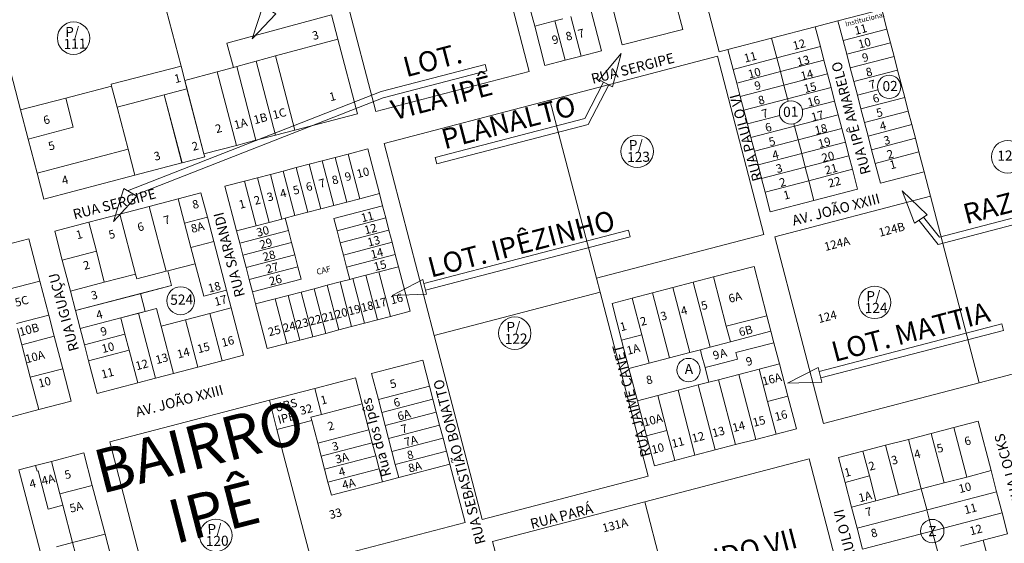
# Model space of a CAD drawing. Units: millimetres. Extents: x 741 to 14406, y 642 to 9255.
# Drawn here: x 9988 to 10576, y 5643 to 5955 of the extents above; entities that cross this region are included whole.
import ezdxf
from ezdxf.enums import TextEntityAlignment as Align

# ---------------------------------------------------------------- set-up
doc = ezdxf.new("R2010")
doc.units = ezdxf.units.MM
doc.linetypes.add('CONTÍNUO', pattern=[0])
for name, color, linetype in [('00 - DEMARCAÇÃO DE QUADRAS', 3, 'Continuous'), ('00 - DIVISÃO DE LOTES', 251, 'Continuous'), ('00 - INDICADOR LOTEAMENTOS', 10, 'Continuous'), ('00 - INSTITUCIONAIS', 30, 'Continuous'), ('00 - NOMES LOTEAMENTOS', 2, 'Continuous'), ('00 - NÚMERO LOTES', 7, 'CONTÍNUO'), ('00 - TEXTO RUAS', 7, 'Continuous'), ('LARANJA NOME', 30, 'Continuous')]:
    doc.layers.add(name, color=color, linetype=linetype)
doc.layers.add('00 - TEXTO QUADRAS', color=4, linetype='CONTÍNUO', lineweight=18)
doc.styles.get("Standard").update_dxf_attribs({"font": 'arial.ttf'})

msp = doc.modelspace()

# ---------------------------------------------------------------- linework, layer by layer
at = {"layer": '00 - DEMARCAÇÃO DE QUADRAS', "lineweight": 5}
for p, q in [((10200.81, 5900.15), (10124.83, 6191.23)), ((10405.55, 5935.72), (10338.65, 6191.92)), ((10251.05, 6082), (10292.28, 5924.04)), ((10069.06, 5987.19), (10084.71, 5927.27)), ((10376.83, 5975.68), (10383.81, 5949.1)), ((10347.79, 5939.8), (10340.88, 5966.42)), ((9989, 5901.15), (9973.07, 5962.12)), ((10295.57, 5951), (10292.53, 5962.61)), ((10329.27, 5959.99), (10335.42, 5936.29)), ((10502.51, 5961.04), (10476.38, 5954.21)), ((10502.51, 5961.04), (10505.59, 5949.23)), ((10111.97, 5940.95), (10174.4, 5957.83)), ((10174.4, 5957.83), (10178.19, 5943.31)), ((10476.38, 5954.21), (10462.84, 5950.68)), ((10479.47, 5942.41), (10476.38, 5954.21)), ((10301.68, 5927.58), (10295.57, 5951)), ((10383.81, 5949.1), (10347.79, 5939.8)), ((10462.84, 5950.68), (10436.81, 5943.88)), ((10462.84, 5950.68), (10465.92, 5938.87)), ((10505.59, 5949.23), (10507.71, 5941.11)), ((10178.19, 5943.31), (10189.81, 5898.83)), ((10410.78, 5937.08), (10436.81, 5943.88)), ((10481.59, 5934.28), (10479.47, 5942.41)), ((10115.89, 5926.47), (10111.97, 5940.95)), ((10335.42, 5936.29), (10323.32, 5933.17)), ((10410.78, 5937.08), (10405.55, 5935.72)), ((10413.87, 5925.28), (10410.78, 5937.08)), ((10465.92, 5938.87), (10468.04, 5930.75)), ((10509.84, 5932.98), (10507.71, 5941.11)), ((10313.63, 5930.67), (10301.68, 5927.58)), ((10304.65, 5907.02), (10404.51, 5933.1)), ((10323.32, 5933.17), (10313.63, 5930.67)), ((10404.51, 5933.1), (10432.22, 5826.96)), ((10468.04, 5930.75), (10470.16, 5922.62)), ((10483.71, 5926.16), (10481.59, 5934.28)), ((10511.96, 5924.85), (10509.84, 5932.98)), ((10043.02, 5916.39), (10084.71, 5927.27)), ((10086.96, 5918.65), (10084.71, 5927.27)), ((10106.17, 5923.84), (10086.96, 5918.65)), ((10115.89, 5926.47), (10106.17, 5923.84)), ((10292.28, 5924.04), (10200.81, 5900.15)), ((10415.99, 5917.15), (10413.87, 5925.28)), ((10485.83, 5918.03), (10483.71, 5926.16)), ((10514.08, 5916.72), (10511.96, 5924.85)), ((10086.96, 5918.65), (10087.76, 5915.59)), ((10086.96, 5918.65), (10088.16, 5913.7)), ((10470.16, 5922.62), (10472.29, 5914.49)), ((10487.96, 5909.9), (10485.83, 5918.03)), ((10015.93, 5908.18), (10043.29, 5915.33)), ((10043.02, 5916.39), (10043.29, 5915.33)), ((10087.76, 5915.59), (10098.37, 5874.96)), ((10088.2, 5913.72), (10098.37, 5874.96)), ((10418.11, 5909.02), (10415.99, 5917.15)), ((10472.29, 5914.49), (10474.41, 5906.36)), ((10516.2, 5908.6), (10514.08, 5916.72)), ((9989, 5901.15), (10015.93, 5908.18)), ((10205.76, 5881.19), (10304.65, 5907.02)), ((10304.65, 5907.02), (10332.36, 5800.88)), ((10420.23, 5900.9), (10418.11, 5909.02)), ((10474.41, 5906.36), (10476.53, 5898.24)), ((10490.08, 5901.77), (10487.96, 5909.9)), ((10516.2, 5908.6), (10518.33, 5900.47)), ((9993.53, 5883.78), (9989, 5901.15)), ((10422.36, 5892.77), (10420.23, 5900.9)), ((10492.2, 5893.65), (10490.08, 5901.77)), ((10518.33, 5900.47), (10520.45, 5892.34)), ((10189.81, 5898.83), (10152.56, 5889.11)), ((10476.53, 5898.24), (10478.66, 5890.11)), ((10152.56, 5889.11), (10140.95, 5886.07)), ((10424.48, 5884.64), (10422.36, 5892.77)), ((10478.66, 5890.11), (10480.78, 5881.98)), ((10494.32, 5885.52), (10492.2, 5893.65)), ((10520.45, 5892.34), (10522.57, 5884.21)), ((9998.84, 5863.46), (9993.53, 5883.78)), ((10129.34, 5883.04), (10117.73, 5880.01)), ((10140.95, 5886.07), (10129.34, 5883.04)), ((10426.6, 5876.51), (10424.48, 5884.64)), ((10496.45, 5877.39), (10494.32, 5885.52)), ((10522.57, 5884.21), (10524.69, 5876.09)), ((10098.37, 5874.96), (10117.73, 5880.01)), ((10184.37, 5874.82), (10195.98, 5877.85)), ((10195.98, 5877.85), (10202.93, 5851.24)), ((10235.66, 5766.66), (10205.76, 5881.19)), ((10480.78, 5881.98), (10482.9, 5873.85)), ((10498.57, 5869.26), (10496.45, 5877.39)), ((10098.81, 5873.08), (10085.27, 5869.54)), ((10098.37, 5874.96), (10098.81, 5873.08)), ((10168.89, 5870.78), (10176.63, 5872.8)), ((10176.63, 5872.8), (10184.37, 5874.82)), ((10428.72, 5868.39), (10426.6, 5876.51)), ((10482.9, 5873.85), (10485.02, 5865.73)), ((10527.77, 5864.28), (10524.69, 5876.09)), ((10057.17, 5862.2), (10085.23, 5869.53)), ((10145.67, 5864.71), (10153.41, 5866.74)), ((10153.41, 5866.74), (10161.15, 5868.76)), ((10161.15, 5868.76), (10168.89, 5870.78)), ((10430.85, 5860.26), (10428.72, 5868.39)), ((10485.02, 5865.73), (10488.11, 5853.92)), ((10501.65, 5857.46), (10498.57, 5869.26)), ((10002.87, 5848.02), (9998.84, 5863.46)), ((10057.17, 5862.2), (10002.87, 5848.02)), ((10122.45, 5858.65), (10130.19, 5860.67)), ((10130.19, 5860.67), (10137.93, 5862.69)), ((10137.93, 5862.69), (10145.67, 5864.71)), ((10432.97, 5852.13), (10430.85, 5860.26)), ((10527.77, 5864.28), (10501.65, 5857.46)), ((10531.56, 5849.77), (10527.77, 5864.28)), ((10110.83, 5855.62), (10122.45, 5858.65)), ((10117.78, 5829.01), (10110.83, 5855.62)), ((10488.11, 5853.92), (10462.08, 5847.12)), ((10065.62, 5843.63), (10083.03, 5848.18)), ((10083.03, 5848.18), (10096.58, 5851.72)), ((10096.58, 5851.72), (10100.37, 5837.2)), ((10191.32, 5848.21), (10183.58, 5846.19)), ((10202.93, 5851.24), (10191.32, 5848.21)), ((10202.93, 5851.24), (10204.82, 5843.99)), ((10436.05, 5840.33), (10432.97, 5852.13)), ((10438.68, 5825.51), (10531.56, 5849.77)), ((10560.62, 5738.5), (10531.56, 5849.77)), ((10065.62, 5843.63), (10048.2, 5839.08)), ((10168.1, 5842.15), (10160.36, 5840.13)), ((10175.84, 5844.17), (10168.1, 5842.15)), ((10204.82, 5843.99), (10175.8, 5836.41)), ((10183.58, 5846.19), (10175.84, 5844.17)), ((10204.82, 5843.99), (10206.72, 5836.73)), ((10462.08, 5847.12), (10436.05, 5840.33)), ((10048.2, 5839.08), (10029.73, 5834.26)), ((10100.37, 5837.2), (10104.16, 5822.69)), ((10152.61, 5838.11), (10146.81, 5836.59)), ((10146.81, 5836.59), (10148.7, 5829.33)), ((10160.36, 5840.13), (10152.61, 5838.11)), ((10177.69, 5829.15), (10175.8, 5836.41)), ((10206.72, 5836.73), (10208.61, 5829.47)), ((10009.37, 5828.94), (10029.73, 5834.26)), ((9974.6, 5819.25), (9993.95, 5824.31)), ((9993.95, 5824.31), (10000.52, 5799.15)), ((10013.9, 5811.58), (10009.37, 5828.94)), ((10119.68, 5821.75), (10117.78, 5829.01)), ((10150.6, 5822.08), (10148.7, 5829.33)), ((10179.59, 5821.89), (10177.69, 5829.15)), ((10208.61, 5829.47), (10210.51, 5822.22)), ((10432.22, 5826.96), (10332.36, 5800.88)), ((10467.74, 5714.24), (10438.68, 5825.51)), ((10111.74, 5793.66), (10104.16, 5822.69)), ((10121.57, 5814.5), (10119.68, 5821.75)), ((10150.6, 5822.08), (10152.49, 5814.82)), ((10179.59, 5821.89), (10181.48, 5814.64)), ((10210.51, 5822.22), (10212.4, 5814.96)), ((10123.47, 5807.24), (10121.57, 5814.5)), ((10152.49, 5814.82), (10154.39, 5807.56)), ((10181.48, 5814.64), (10183.38, 5807.38)), ((10212.4, 5814.96), (10214.3, 5807.7)), ((10018.72, 5793.14), (10013.9, 5811.58)), ((10125.36, 5799.98), (10123.47, 5807.24)), ((10154.39, 5807.56), (10156.28, 5800.31)), ((10183.38, 5807.38), (10185.27, 5800.12)), ((10214.3, 5807.7), (10221.25, 5781.1)), ((10402.13, 5801.57), (10426.32, 5807.89)), ((10426.32, 5807.89), (10434, 5778.47)), ((10332.36, 5800.88), (10334.55, 5792.48)), ((10390.03, 5798.41), (10402.13, 5801.57)), ((10000.52, 5799.15), (10005.83, 5778.83)), ((10127.26, 5792.73), (10125.36, 5799.98)), ((10156.28, 5800.31), (10127.26, 5792.73)), ((10156.24, 5792.54), (10163.98, 5794.57)), ((10171.72, 5796.59), (10163.98, 5794.57)), ((10179.47, 5798.61), (10171.72, 5796.59)), ((10185.27, 5800.12), (10179.47, 5798.61)), ((10365.84, 5792.09), (10377.94, 5795.25)), ((10377.94, 5795.25), (10390.03, 5798.41)), ((10021.75, 5781.53), (10018.72, 5793.14)), ((10111.74, 5793.66), (10114.49, 5783.12)), ((10129.15, 5785.47), (10127.26, 5792.73)), ((10140.76, 5788.5), (10148.5, 5790.52)), ((10148.5, 5790.52), (10156.24, 5792.54)), ((10334.55, 5792.48), (10363.17, 5682.82)), ((10341.66, 5785.78), (10353.75, 5788.94)), ((10365.84, 5792.09), (10353.75, 5788.94)), ((10114.49, 5783.12), (10121.84, 5754.96)), ((10129.15, 5785.47), (10140.76, 5788.5)), ((10136.1, 5758.86), (10129.15, 5785.47)), ((10347.34, 5764.01), (10341.66, 5785.78)), ((10009.11, 5766.25), (10005.83, 5778.83)), ((10024.53, 5770.89), (10021.75, 5781.53)), ((10209.63, 5778.07), (10201.89, 5776.04)), ((10221.25, 5781.1), (10209.63, 5778.07)), ((10434, 5778.47), (10436.42, 5769.18)), ((10186.41, 5772), (10178.67, 5769.98)), ((10194.15, 5774.02), (10186.41, 5772)), ((10201.89, 5776.04), (10194.15, 5774.02)), ((10009.11, 5766.25), (10014.17, 5746.9)), ((10027.06, 5761.22), (10024.53, 5770.89)), ((10163.19, 5765.94), (10155.45, 5763.92)), ((10170.93, 5767.96), (10163.19, 5765.94)), ((10178.67, 5769.98), (10170.93, 5767.96)), ((10264.28, 5656.99), (10235.66, 5766.66)), ((10436.42, 5769.18), (10438.19, 5762.41)), ((10029.58, 5751.54), (10027.06, 5761.22)), ((10147.71, 5761.89), (10136.1, 5758.86)), ((10155.45, 5763.92), (10147.71, 5761.89)), ((10351.76, 5747.08), (10347.34, 5764.01)), ((10438.19, 5762.41), (10441.48, 5749.83)), ((10659.31, 5764.27), (10560.62, 5738.5)), ((10121.84, 5754.96), (10109.24, 5751.67)), ((10034.64, 5732.19), (10029.58, 5751.54)), ((10094.7, 5747.87), (10080.15, 5744.08)), ((10109.24, 5751.67), (10094.7, 5747.87)), ((10198.28, 5744), (10228.76, 5751.96)), ((10228.76, 5751.96), (10232.8, 5736.48)), ((10441.48, 5749.83), (10446.53, 5730.48)), ((10014.17, 5746.9), (10019.22, 5727.55)), ((10080.15, 5744.08), (10069.49, 5741.29)), ((10202.33, 5728.52), (10198.28, 5744)), ((10356.81, 5727.72), (10351.76, 5747.08)), ((10058.82, 5738.51), (10034.64, 5732.19)), ((10058.82, 5738.51), (10069.49, 5741.29)), ((10164.42, 5735.16), (10188.61, 5741.47)), ((10188.61, 5741.47), (10192.65, 5725.99)), ((10232.8, 5736.48), (10234.83, 5728.74)), ((10560.62, 5738.5), (10467.74, 5714.24)), ((10137.33, 5728.08), (10164.42, 5735.16)), ((10446.53, 5730.48), (10451.58, 5711.13)), ((10019.22, 5727.55), (9999.87, 5722.5)), ((10042.19, 5703.24), (10137.33, 5728.08)), ((10137.33, 5728.08), (10141.88, 5710.67)), ((10192.65, 5725.99), (10168.46, 5719.68)), ((10196.69, 5710.51), (10192.65, 5725.99)), ((10204.35, 5720.78), (10202.33, 5728.52)), ((10234.83, 5728.74), (10236.85, 5721)), ((10362.25, 5706.92), (10356.81, 5727.72)), ((9999.87, 5722.5), (9980.52, 5717.44)), ((10168.46, 5719.68), (10162.17, 5718.04)), ((10206.37, 5713.04), (10204.35, 5720.78)), ((10236.85, 5721), (10238.87, 5713.26)), ((10162.17, 5718.04), (10162.68, 5716.1)), ((10162.68, 5716.1), (10166.21, 5702.55)), ((10208.39, 5705.3), (10206.37, 5713.04)), ((10238.87, 5713.26), (10240.89, 5705.52)), ((10545.46, 5711.88), (10559.97, 5715.67)), ((10559.97, 5715.67), (10567.68, 5686.16)), ((10141.88, 5710.67), (10162.59, 5631.33)), ((10196.69, 5710.51), (10198.71, 5702.77)), ((10366.92, 5689.02), (10362.25, 5706.92)), ((10439.49, 5707.97), (10427.39, 5704.81)), ((10451.58, 5711.13), (10439.49, 5707.97)), ((10518.37, 5704.81), (10531.91, 5708.35)), ((10531.91, 5708.35), (10545.46, 5711.88)), ((10067.46, 5606.49), (10042.19, 5703.24)), ((10168.24, 5694.81), (10166.21, 5702.55)), ((10198.71, 5702.77), (10200.74, 5695.03)), ((10210.41, 5697.56), (10208.39, 5705.3)), ((10240.89, 5705.52), (10242.91, 5697.78)), ((10415.3, 5701.66), (10403.2, 5698.5)), ((10427.39, 5704.81), (10415.3, 5701.66)), ((10504.82, 5701.27), (10491.27, 5697.74)), ((10504.82, 5701.27), (10518.37, 5704.81)), ((10007.37, 5691.64), (10026.73, 5696.7)), ((10026.73, 5696.7), (10031.78, 5677.35)), ((10170.26, 5687.07), (10168.24, 5694.81)), ((10200.74, 5695.03), (10202.76, 5687.29)), ((10212.43, 5689.82), (10210.41, 5697.56)), ((10242.91, 5697.78), (10244.93, 5690.04)), ((10379.02, 5692.18), (10391.11, 5695.34)), ((10403.2, 5698.5), (10391.11, 5695.34)), ((10476.76, 5693.95), (10491.27, 5697.74)), ((9988.02, 5686.59), (9997.99, 5689.19)), ((9997.99, 5689.19), (10007.37, 5691.64)), ((10214.45, 5682.08), (10212.43, 5689.82)), ((10244.93, 5690.04), (10214.45, 5682.08)), ((10244.93, 5690.04), (10254.03, 5655.21)), ((10361.14, 5667.57), (10459.15, 5693.16)), ((10379.02, 5692.18), (10366.92, 5689.02)), ((10459.15, 5693.16), (10485.68, 5591.57)), ((10480.61, 5679.19), (10476.76, 5693.95)), ((10172.28, 5679.33), (10170.26, 5687.07)), ((10202.76, 5687.29), (10204.78, 5679.55)), ((10567.68, 5686.16), (10570.96, 5673.59)), ((10039.36, 5648.32), (10031.78, 5677.35)), ((10174.3, 5671.59), (10172.28, 5679.33)), ((10204.78, 5679.55), (10174.3, 5671.59)), ((10204.78, 5679.55), (10214.45, 5682.08)), ((10363.17, 5682.82), (10264.28, 5656.99)), ((10484.47, 5664.44), (10480.61, 5679.19)), ((10570.96, 5673.59), (10574.25, 5661.01)), ((10270.48, 5643.89), (10361.14, 5667.57)), ((10387.67, 5565.97), (10361.14, 5667.57)), ((10487.75, 5651.86), (10484.47, 5664.44)), ((10577.53, 5648.43), (10574.25, 5661.01)), ((10254.03, 5655.21), (10162.59, 5631.33)), ((10039.36, 5648.32), (10051.99, 5599.94)), ((10491.04, 5639.28), (10487.75, 5651.86)), ((10290.89, 5565.71), (10270.48, 5643.89))]:
    msp.add_line(p, q, dxfattribs=at)
at = {"layer": '00 - DIVISÃO DE LOTES', "lineweight": 5}
for p, q in [((10307.53, 5954.19), (10295.57, 5951)), ((10312.36, 5955.48), (10307.53, 5954.19)), ((10307.53, 5954.19), (10313.63, 5930.67)), ((10323.32, 5933.17), (10317.19, 5956.77)), ((10479.47, 5942.41), (10505.59, 5949.23)), ((10141.02, 5933.27), (10178.19, 5943.31)), ((10436.81, 5943.88), (10439.89, 5932.08)), ((10439.89, 5932.08), (10465.92, 5938.87)), ((10481.59, 5934.28), (10507.71, 5941.11)), ((10129.44, 5930.14), (10117.85, 5927.01)), ((10141.02, 5933.27), (10129.44, 5930.14)), ((10140.95, 5886.07), (10129.44, 5930.14)), ((10152.56, 5889.11), (10141.02, 5933.27)), ((10439.89, 5932.08), (10413.87, 5925.28)), ((10442.02, 5923.95), (10439.89, 5932.08)), ((10442.02, 5923.95), (10468.04, 5930.75)), ((10509.84, 5932.98), (10483.71, 5926.16)), ((10117.73, 5880.01), (10106.17, 5923.84)), ((10115.89, 5926.47), (10117.85, 5927.01)), ((10117.85, 5927.01), (10129.34, 5883.04)), ((10442.02, 5923.95), (10415.99, 5917.15)), ((10442.02, 5923.95), (10444.14, 5915.82)), ((10485.83, 5918.03), (10511.96, 5924.85)), ((10444.14, 5915.82), (10470.16, 5922.62)), ((10043.29, 5915.33), (10046.55, 5902.84)), ((10088.16, 5913.7), (10074.61, 5910.17)), ((10074.66, 5910.18), (10088.2, 5913.72)), ((10444.14, 5915.82), (10418.11, 5909.02)), ((10446.26, 5907.69), (10444.14, 5915.82)), ((10472.29, 5914.49), (10446.26, 5907.69)), ((10487.96, 5909.9), (10500.18, 5913.09)), ((10513.62, 5916.6), (10514.08, 5916.72)), ((10015.93, 5908.18), (10020.46, 5890.81)), ((10074.62, 5910.17), (10046.55, 5902.84)), ((10085.23, 5869.53), (10074.62, 5910.17)), ((10085.27, 5869.54), (10074.66, 5910.18)), ((10420.23, 5900.9), (10446.26, 5907.69)), ((10446.26, 5907.69), (10446.63, 5906.29)), ((10446.63, 5906.29), (10446.63, 5906.29)), ((10474.41, 5906.36), (10455.1, 5901.32)), ((10516.2, 5908.6), (10490.08, 5901.77)), ((10046.55, 5902.84), (10053.13, 5877.64)), ((10046.56, 5902.84), (10053.14, 5877.64)), ((10492.2, 5893.65), (10518.33, 5900.47)), ((10441, 5897.64), (10422.36, 5892.77)), ((10441, 5897.64), (10441.66, 5897.81)), ((10450.51, 5891.44), (10476.53, 5898.24)), ((9993.53, 5883.78), (10020.46, 5890.81)), ((10424.48, 5884.64), (10450.51, 5891.44)), ((10450.12, 5892.91), (10450.51, 5891.44)), ((10450.51, 5891.44), (10452.63, 5883.31)), ((10478.66, 5890.11), (10452.63, 5883.31)), ((10520.45, 5892.34), (10494.32, 5885.52)), ((10452.63, 5883.31), (10426.6, 5876.51)), ((10454.75, 5875.18), (10452.63, 5883.31)), ((10496.45, 5877.39), (10522.57, 5884.21)), ((10053.13, 5877.64), (9998.84, 5863.46)), ((10053.13, 5877.64), (10057.17, 5862.2)), ((10053.14, 5877.64), (10057.17, 5862.2)), ((10454.75, 5875.18), (10480.78, 5881.98)), ((10176.63, 5872.8), (10183.58, 5846.19)), ((10191.32, 5848.21), (10184.37, 5874.82)), ((10428.72, 5868.39), (10454.75, 5875.18)), ((10456.87, 5867.06), (10454.75, 5875.18)), ((10482.9, 5873.85), (10456.87, 5867.06)), ((10498.57, 5869.26), (10524.69, 5876.09)), ((10160.36, 5840.13), (10153.41, 5866.74)), ((10161.15, 5868.76), (10168.1, 5842.15)), ((10175.84, 5844.17), (10168.89, 5870.78)), ((10456.87, 5867.06), (10430.85, 5860.26)), ((10459, 5858.93), (10456.87, 5867.06)), ((10459, 5858.93), (10485.02, 5865.73)), ((10130.19, 5860.67), (10137.13, 5834.06)), ((10137.93, 5862.69), (10144.87, 5836.08)), ((10145.67, 5864.71), (10152.61, 5838.11)), ((10122.45, 5858.65), (10129.39, 5832.04)), ((10432.97, 5852.13), (10459, 5858.93)), ((10459, 5858.93), (10462.08, 5847.12)), ((10083.03, 5848.18), (10086.82, 5833.67)), ((10075.72, 5804.93), (10065.62, 5843.63)), ((10048.2, 5839.08), (10057.55, 5803.28)), ((10086.82, 5833.67), (10100.37, 5837.2)), ((10144.87, 5836.08), (10137.13, 5834.06)), ((10146.81, 5836.59), (10144.87, 5836.08)), ((10177.69, 5829.15), (10206.72, 5836.73)), ((10029.73, 5834.26), (10034.26, 5816.89)), ((10086.82, 5833.67), (10090.61, 5819.15)), ((10117.78, 5829.01), (10129.39, 5832.04)), ((10137.13, 5834.06), (10129.39, 5832.04)), ((10119.68, 5821.75), (10148.7, 5829.33)), ((10208.61, 5829.47), (10179.59, 5821.89)), ((10104.16, 5822.69), (10090.61, 5819.15)), ((10090.61, 5819.15), (10093.14, 5809.48)), ((10090.61, 5819.15), (10093.14, 5809.48)), ((10121.57, 5814.5), (10150.6, 5822.08)), ((10210.51, 5822.22), (10181.48, 5814.64)), ((10034.26, 5816.89), (10013.9, 5811.58)), ((10013.9, 5811.58), (10034.26, 5816.89)), ((10034.26, 5816.89), (10038.89, 5798.41)), ((10034.26, 5816.89), (10038.89, 5798.41)), ((10152.49, 5814.82), (10123.47, 5807.24)), ((10212.4, 5814.96), (10183.38, 5807.38)), ((10093.14, 5809.48), (10076.8, 5805.21)), ((10093.14, 5809.48), (10098.19, 5790.13)), ((10093.14, 5809.48), (10098.19, 5790.13)), ((10125.36, 5799.98), (10154.39, 5807.56)), ((10202.69, 5804.67), (10214.3, 5807.7)), ((10038.89, 5798.41), (10057.55, 5803.28)), ((10057.55, 5803.28), (10058.31, 5800.38)), ((10058.31, 5800.38), (10075.72, 5804.93)), ((10075.72, 5804.93), (10076.8, 5805.21)), ((10076.8, 5805.21), (10079.07, 5796.5)), ((10187.21, 5800.63), (10185.27, 5800.12)), ((10187.21, 5800.63), (10194.95, 5802.65)), ((10194.15, 5774.02), (10187.21, 5800.63)), ((10202.69, 5804.67), (10194.95, 5802.65)), ((10194.95, 5802.65), (10201.89, 5776.04)), ((10209.63, 5778.07), (10202.69, 5804.67)), ((10402.13, 5801.57), (10409.81, 5772.16)), ((10000.52, 5799.15), (9981.17, 5794.1)), ((10018.72, 5793.14), (10038.89, 5798.41)), ((10079.07, 5796.5), (10060.22, 5791.58)), ((10060.45, 5791.64), (10079.07, 5796.5)), ((10163.98, 5794.57), (10170.93, 5767.96)), ((10178.67, 5769.98), (10171.72, 5796.59)), ((10186.41, 5772), (10179.47, 5798.61)), ((10377.94, 5795.25), (10388.04, 5756.55)), ((10390.03, 5798.41), (10400.14, 5759.71)), ((10021.75, 5781.53), (10060.45, 5791.64)), ((10060.22, 5791.58), (10021.75, 5781.53)), ((10063.23, 5781), (10060.45, 5791.64)), ((10098.19, 5790.13), (10111.74, 5793.66)), ((10148.5, 5790.52), (10155.45, 5763.92)), ((10163.19, 5765.94), (10156.24, 5792.54)), ((10235.66, 5766.66), (10334.55, 5792.48)), ((10353.75, 5788.94), (10359.43, 5767.17)), ((10375.95, 5753.39), (10365.84, 5792.09)), ((10114.49, 5783.12), (10101.89, 5779.83)), ((10140.76, 5788.5), (10147.71, 5761.89)), ((10005.83, 5778.83), (9986.48, 5773.78)), ((10024.53, 5770.89), (10048.72, 5777.21)), ((10059.38, 5779.99), (10048.72, 5777.21)), ((10058.97, 5779.89), (10048.72, 5777.21)), ((10048.72, 5777.21), (10051.24, 5767.53)), ((10063.23, 5781), (10058.97, 5779.89)), ((10059.38, 5779.99), (10063.23, 5781)), ((10069.49, 5741.29), (10059.38, 5779.99)), ((10069.49, 5741.29), (10059.38, 5779.99)), ((10070.05, 5782.78), (10063.23, 5781)), ((10070.05, 5782.78), (10072.8, 5772.23)), ((10087.34, 5776.03), (10101.89, 5779.83)), ((10101.89, 5779.83), (10087.34, 5776.03)), ((10101.89, 5779.83), (10109.24, 5751.67)), ((10109.24, 5751.67), (10101.89, 5779.83)), ((10409.81, 5772.16), (10434, 5778.47)), ((10087.34, 5776.03), (10072.8, 5772.23)), ((10072.8, 5772.23), (10080.15, 5744.08)), ((10094.7, 5747.87), (10087.34, 5776.03)), ((10087.34, 5776.03), (10094.7, 5747.87)), ((10409.81, 5772.16), (10412.23, 5762.87)), ((9987.24, 5770.88), (9989.76, 5761.2)), ((9989.76, 5761.2), (10009.11, 5766.25)), ((10027.06, 5761.22), (10051.24, 5767.53)), ((10051.24, 5767.53), (10053.77, 5757.86)), ((10359.43, 5767.17), (10347.34, 5764.01)), ((10359.43, 5767.17), (10363.86, 5750.23)), ((10436.42, 5769.18), (10412.23, 5762.87)), ((9994.82, 5741.85), (9989.76, 5761.2)), ((10394.33, 5758.19), (10400.14, 5759.71)), ((10412.23, 5762.87), (10400.14, 5759.71)), ((10415.45, 5756.47), (10438.19, 5762.41)), ((10029.58, 5751.54), (10053.77, 5757.86)), ((10053.77, 5757.86), (10058.82, 5738.51)), ((10388.04, 5756.55), (10375.95, 5753.39)), ((10388.04, 5756.55), (10394.33, 5758.19)), ((10394.33, 5758.19), (10395.11, 5755.24)), ((10395.11, 5755.24), (10397.11, 5747.55)), ((10415.45, 5756.47), (10416.46, 5752.6)), ((10351.76, 5747.08), (10363.86, 5750.23)), ((10363.86, 5750.23), (10375.95, 5753.39)), ((10397.11, 5747.55), (10403.63, 5749.25)), ((10416.46, 5752.6), (10403.63, 5749.25)), ((10429.38, 5746.67), (10441.48, 5749.83)), ((10014.17, 5746.9), (9994.82, 5741.85)), ((9994.82, 5741.85), (9999.87, 5722.5)), ((10398.62, 5741.8), (10397.11, 5747.55)), ((10398.62, 5741.8), (10399.39, 5738.84)), ((10417.29, 5743.52), (10405.19, 5740.36)), ((10429.38, 5746.67), (10417.29, 5743.52)), ((10427.39, 5704.81), (10417.29, 5743.52)), ((10434.43, 5727.32), (10429.38, 5746.67)), ((10202.33, 5728.52), (10232.8, 5736.48)), ((10381, 5734.04), (10393.1, 5737.2)), ((10399.39, 5738.84), (10393.1, 5737.2)), ((10403.2, 5698.5), (10393.1, 5737.2)), ((10399.39, 5738.84), (10405.19, 5740.36)), ((10415.3, 5701.66), (10405.19, 5740.36)), ((10164.42, 5735.16), (10168.46, 5719.68)), ((10368.91, 5730.88), (10356.81, 5727.72)), ((10381, 5734.04), (10368.91, 5730.88)), ((10368.91, 5730.88), (10374.34, 5710.08)), ((10391.11, 5695.34), (10381, 5734.04)), ((10446.53, 5730.48), (10434.43, 5727.32)), ((10204.35, 5720.78), (10234.83, 5728.74)), ((10439.49, 5707.97), (10434.43, 5727.32)), ((10236.85, 5721), (10206.37, 5713.04)), ((10162.68, 5716.1), (10141.88, 5710.67)), ((10238.87, 5713.26), (10208.39, 5705.3)), ((10166.21, 5702.55), (10196.69, 5710.51)), ((10362.25, 5706.92), (10374.34, 5710.08)), ((10374.34, 5710.08), (10379.02, 5692.18)), ((10531.91, 5708.35), (10539.62, 5678.84)), ((10545.46, 5711.88), (10553.16, 5682.37)), ((10198.71, 5702.77), (10168.24, 5694.81)), ((10240.89, 5705.52), (10210.41, 5697.56)), ((10512.53, 5671.76), (10504.82, 5701.27)), ((10518.37, 5704.81), (10526.07, 5675.3)), ((10170.26, 5687.07), (10200.74, 5695.03)), ((10242.91, 5697.78), (10212.43, 5689.82)), ((10491.27, 5697.74), (10495.13, 5682.98)), ((9997.99, 5689.19), (9998.87, 5685.81)), ((10012.43, 5672.29), (10007.37, 5691.64)), ((10000.66, 5638.21), (9988.02, 5686.59)), ((9999.55, 5685.98), (9998.87, 5685.81)), ((10005.49, 5663.25), (9999.55, 5685.98)), ((10202.76, 5687.29), (10172.28, 5679.33)), ((10567.68, 5686.16), (10553.16, 5682.37)), ((10031.78, 5677.35), (10012.43, 5672.29)), ((10480.61, 5679.19), (10495.13, 5682.98)), ((10495.13, 5682.98), (10498.98, 5668.23)), ((10539.62, 5678.84), (10526.07, 5675.3)), ((10539.62, 5678.84), (10553.16, 5682.37)), ((10012.43, 5672.29), (10014.2, 5665.52)), ((10498.98, 5668.23), (10512.53, 5671.76)), ((10526.07, 5675.3), (10512.53, 5671.76)), ((10529.28, 5663.01), (10526.07, 5675.3)), ((10531.42, 5663.26), (10570.96, 5673.59)), ((10005.49, 5663.25), (10014.2, 5665.52)), ((10014.2, 5665.52), (10020.01, 5643.27)), ((10498.98, 5668.23), (10484.47, 5664.44)), ((10487.75, 5651.86), (10527.49, 5662.23)), ((10529.36, 5662.72), (10527.49, 5662.23)), ((10529.28, 5663.01), (10529.36, 5662.72)), ((10529.36, 5662.72), (10531.42, 5663.26)), ((10532.64, 5650.14), (10529.36, 5662.72)), ((10574.25, 5661.01), (10535.45, 5650.88)), ((10020.01, 5643.27), (10039.36, 5648.32)), ((10530.04, 5649.46), (10491.04, 5639.28)), ((10532.64, 5650.14), (10530.04, 5649.46)), ((10535.45, 5650.88), (10532.64, 5650.14)), ((10532.64, 5650.14), (10532.79, 5649.58)), ((10532.79, 5649.58), (10535.93, 5637.57)), ((10563.02, 5644.64), (10577.53, 5648.43)), ((10010.33, 5640.74), (10020.01, 5643.27)), ((10032.64, 5594.89), (10020.01, 5643.27)), ((10549.47, 5641.1), (10563.02, 5644.64)), ((10563.02, 5644.64), (10570.72, 5615.13))]:
    msp.add_line(p, q, dxfattribs=at)
at = {"layer": '00 - INDICADOR LOTEAMENTOS', "lineweight": 5}
for points in [[(10127.14, 5943.38), (10141.14, 5958.36), (10133.37, 5962.91)], [(10341.97, 5914.85), (10333.97, 5918.98), (10347.15, 5934.69)], [(10050.62, 5854.19), (10044.38, 5834.66), (10058.38, 5849.64)], [(10529.5, 5838.69), (10522.01, 5833.7), (10514.66, 5852.84)], [(10210.54, 5790.62), (10231.03, 5791.31), (10228.76, 5800.02)], [(10466.85, 5738.95), (10464.58, 5747.66), (10446.36, 5738.26)]]:
    msp.add_lwpolyline(points, close=True, dxfattribs=at)
for points in [[(10052.75, 5852.94), (10204.04, 5912.07), (10265.94, 5928.22), (10266.95, 5924.35), (10205.27, 5908.26), (10057.15, 5850.36)], [(10339.68, 5916.03), (10327.52, 5892.5), (10237.19, 5868.93), (10236.18, 5872.8), (10325.42, 5896.08), (10336.55, 5917.65)], [(10524.54, 5835.38), (10536.07, 5821.01), (10639.87, 5848.08), (10638.86, 5851.95), (10536.87, 5825.35), (10527.33, 5837.24)], [(10230.4, 5793.73), (10352.42, 5825.55), (10351.41, 5829.42), (10229.39, 5797.6)], [(10465.21, 5745.24), (10574.02, 5773.62), (10575.03, 5769.75), (10466.22, 5741.37)]]:
    msp.add_lwpolyline(points, dxfattribs=at)
at = {"layer": '00 - TEXTO QUADRAS', "lineweight": 5}
for centre, radius in [((10020.61, 5943.86), 9.68), ((10506.9, 5914.85), 6.95), ((10448.38, 5899.57), 6.95), ((10356.67, 5876.42), 9.68), ((10577.57, 5873.18), 9.68), ((10084.48, 5787.38), 8.28), ((10498.28, 5786.43), 9.68), ((10283.65, 5768.08), 9.68), ((10387.28, 5746.1), 6.95), ((10105.42, 5647.6), 9.68), ((10532.64, 5650.14), 6.95)]:
    msp.add_circle(centre, radius, dxfattribs=at)

# ---------------------------------------------------------------- texts
at = {"layer": '00 - INSTITUCIONAIS', "lineweight": 5}
msp.add_text('Institucional', height=3, rotation=14.43975, dxfattribs=at).set_placement((10492.77, 5953.76), align=Align.CENTER)
for s, height, p in [('CAF', 3.5, (10165.93, 5802.75)), ('UBS', 5, (10141.41, 5721.09)), ('IPÊ', 5, (10143.09, 5713.95))]:
    msp.add_text(s, height=height, rotation=14.61794, dxfattribs=at).set_placement(p)
at = {"layer": '00 - NOMES LOTEAMENTOS', "lineweight": 5}
for s, p in [('LOT. ', (10237.89, 5925.47)), (' VILA IPÊ', (10239.82, 5902.21)), ('PLANALTO', (10281.47, 5887.95)), ('RAZENTE', (10587.32, 5841.95)), ('LOT. IPÊZINHO', (10289.09, 5815.56)), ('LOT. MATTIA', (10521.18, 5763.06)), ('JARDIM FLORIDO VII', (10378.95, 5621.16))]:
    msp.add_text(s, height=12, rotation=14.61794, dxfattribs=at).set_placement(p, align=Align.CENTER)
at = {"layer": '00 - NÚMERO LOTES', "lineweight": 5}
for s, p in [('3', (10165.48, 5943.2)), ('11', (10490.54, 5946.73)), ('12', (10453.82, 5937.71)), ('10', (10492.8, 5938.59)), ('11', (10424.72, 5930.25)), ('13', (10456.31, 5928.07)), ('9', (10493.28, 5930.01)), ('10', (10427.17, 5920.74)), ('14', (10458.49, 5919.59)), ('8', (10495.51, 5921.34)), ('1', (10083.2, 5917.51)), ('9', (10429.1, 5913.27)), ('7', (10497.49, 5913.88)), ('15', (10460.42, 5912.07)), ('1', (10175.6, 5906.71)), ('8', (10431.33, 5904.59)), ('16', (10462.51, 5903.98)), ('6', (10499.62, 5905.62)), ('1C', (10143.93, 5896.57)), ('7', (10433.39, 5896.6)), ('17', (10464.79, 5895.11)), ('5', (10501.75, 5897.17)), ('6', (10005.12, 5892.8)), ('1A', (10120.84, 5890.55)), ('1B', (10132.65, 5893.63)), ('2', (10107.64, 5887.67)), ('6', (10435.51, 5888.34)), ('18', (10466.83, 5887.21)), ('4', (10503.8, 5889.21)), ('5', (10437.68, 5879.93)), ('19', (10468.86, 5879.31)), ('3', (10506.16, 5880.64)), ('5', (10008.1, 5877.37)), ('2', (10093.72, 5877.18)), ('4', (10439.73, 5871.97)), ('2', (10508.13, 5872.34)), ('3', (10071.07, 5871.27)), ('20', (10471.04, 5870.83)), ('1', (10509.71, 5866.14)), ('3', (10441.97, 5863.9)), ('21', (10472.93, 5863.51)), ('4', (10016.13, 5856.94)), ('2', (10443.95, 5855.6)), ('22', (10474.91, 5855.75)), ('8', (10093.93, 5842.5)), ('1', (10446.37, 5848.04)), ('7', (10076.81, 5833.14)), ('6', (10061.22, 5829.07)), ('8A', (10095.13, 5828.76)), ('124B', (10509.05, 5827.48)), ('1', (10024.61, 5824.42)), ('5', (10044.07, 5824.6)), ('124A', (10476.42, 5818.97)), ('2', (10028.92, 5806.23)), ('18', (10105.19, 5793.15)), ('5C', (9990.29, 5784.75)), ('3', (10033.58, 5788.37)), ('17', (10108.88, 5785.17)), ('6A', (10415.67, 5787.07)), ('4', (10385.21, 5779.13)), ('5', (10397.31, 5782.28)), ('4', (10036.61, 5776.76)), ('2', (10361.02, 5772.82)), ('3', (10373.12, 5775.97)), ('124', (10470.64, 5775.49)), ('10B', (9994.69, 5767.83)), ('9', (10039.2, 5766.81)), ('1', (10348.92, 5769.67)), ('6B', (10422, 5767.12)), ('16', (10113.15, 5760.8)), ('10', (10041.72, 5757.14)), ('14', (10086.68, 5753.89)), ('15', (10098.68, 5757.02)), ('1A', (10354.92, 5756.13)), ('10A', (9998.16, 5751.59)), ('13', (10073.8, 5750.54)), ('9', (10404.36, 5752.68)), ('A', (10408.6, 5753.81)), ('9', (10424.07, 5748.96)), ('12', (10061.9, 5746.9)), ('10', (10003.92, 5736.52)), ('11', (10041.46, 5741.93)), ('8', (10364.52, 5737.89)), ('16A', (10437.57, 5738.28)), ('15', (10429.91, 5713.21)), ('16', (10443.05, 5716.64)), ('13', (10405.72, 5706.9)), ('14', (10417.81, 5710.06)), ('12', (10393.62, 5703.75)), ('6', (10554.3, 5701.47)), ('10', (10369.55, 5697.01)), ('11', (10381.53, 5700.6)), ('5', (10537.83, 5697.18)), ('3', (10510.74, 5690.11)), ('4', (10524.29, 5693.65)), ('2', (10497.19, 5686.58)), ('4A', (10006.06, 5678.44)), ('5', (10017.75, 5681.49)), ('1', (10482.68, 5682.79)), ('4', (9996.81, 5676.03)), ('10', (10552.7, 5673.68)), ('1A', (10493.2, 5668.29)), ('5A', (10022.81, 5662.09)), ('11', (10555.98, 5661.1)), ('7', (10495.27, 5659.22)), ('12', (10559.26, 5648.53)), ('8', (10498.55, 5646.64))]:
    msp.add_text(s, height=5, rotation=14.61794, dxfattribs=at).set_placement(p, align=Align.CENTER)
for s, p in [('8', (10314.75, 5942.26)), ('7', (10322, 5943.82)), ('9', (10306.56, 5940.13)), ('10', (10190.1, 5860.43)), ('7', (10167.58, 5854.56)), ('8', (10175.32, 5856.58)), ('9', (10183.06, 5858.6)), ('4', (10144.36, 5848.5)), ('5', (10152.1, 5850.52)), ('6', (10159.84, 5852.54)), ('1', (10119.89, 5842.12)), ('2', (10128.88, 5844.47)), ('3', (10136.62, 5846.49)), ('11', (10192.74, 5834.12)), ('30', (10130.35, 5825.44)), ('12', (10194.63, 5826.86)), ('29', (10132.25, 5818.18)), ('13', (10196.52, 5819.61)), ('14', (10198.42, 5812.35)), ('28', (10134.14, 5810.93)), ('27', (10136.03, 5803.67)), ('15', (10200.31, 5805.09)), ('26', (10137.93, 5796.41)), ('17', (10200.45, 5782.65)), ('16', (10210.19, 5785.19)), ('20', (10177.22, 5776.59)), ('19', (10184.96, 5778.61)), ('18', (10192.7, 5780.63)), ('23', (10154, 5770.54)), ('22', (10161.74, 5772.56)), ('21', (10169.48, 5774.57)), ('25', (10137.28, 5766.18)), ('24', (10146.26, 5768.52)), ('5', (10209.91, 5735.11)), ('1', (10168.57, 5725.43)), ('32', (10156.25, 5719.3)), ('6', (10212.11, 5723.94)), ('6A', (10214.45, 5715.99)), ('2', (10172.8, 5709.94)), ('7', (10216.47, 5708.25)), ('7A', (10218.49, 5700.51)), ('3', (10175.42, 5697.89)), ('3A', (10177.4, 5690.28)), ('8', (10220.16, 5692.69)), ('8A', (10220.92, 5684.96)), ('4', (10179.39, 5682.67)), ('4A', (10181.41, 5674.93)), ('33', (10173.73, 5657.28)), ('131A', (10336.56, 5649.29))]:
    msp.add_text(s, height=5, rotation=14.61794, dxfattribs=at).set_placement(p)
at = {"layer": '00 - NÚMERO LOTES'}
msp.add_text('10A', height=5, rotation=14.61794, dxfattribs=at).set_placement((10366.61, 5713.87), align=Align.CENTER)
at = {"layer": '00 - TEXTO QUADRAS', "lineweight": 5}
for s, p in [('P/', (10019.89, 5944.61)), ('111', (10021.5, 5937.54)), ('02', (10507.55, 5912.33)), ('01', (10448.28, 5897.01)), ('P/', (10355.94, 5877.18)), ('125', (10578.28, 5870.94)), ('123', (10357.55, 5870.11)), ('524', (10085.12, 5785.09)), ('P/', (10497.56, 5787.18)), ('124', (10499.17, 5780.12)), ('P/', (10282.93, 5768.83)), ('122', (10284.54, 5761.76)), ('A', (10387.52, 5743.74)), ('P/', (10104.7, 5648.36)), ('Z', (10532.76, 5647.12)), ('120', (10106.31, 5641.29))]:
    msp.add_text(s, height=6, rotation=1.28761, dxfattribs=at).set_placement(p, align=Align.CENTER)
at = {"layer": '00 - TEXTO RUAS', "lineweight": 5}
for s, rotation, p in [('RUA SERGIPE', 14.61794, (10330.15, 5916.61)), ('RUA IPÊ AMARELO', 104.99073, (10496.04, 5863.57)), ('RUA PAULO VI', 105.16892, (10431.42, 5859.59)), ('RUA SERGIPE', 14.61794, (10021.12, 5835.78)), ('AV. JOÃO XXIII', 14.61794, (10449.96, 5832.12)), ('RUA SARANDI', 104.61794, (10122.82, 5790.46)), ('RUA IGUAÇU', 105.16892, (10023.91, 5758.22)), ('RUA JAIME CANET', 104.61794, (10364.89, 5695.26)), ('AV. JOÃO XXIII', 14.61794, (10058.47, 5718.08)), ('RUA SEBASTIÃO BONATTO', 104.61794, (10266.33, 5643.15)), ('Rua dos Ipês', 104.61794, (10210.08, 5683.39)), ('RUA TEREZINHA LOCKS', 105.16892, (10598.75, 5622.3)), ('RUA PARÁ', 14.61794, (10293.79, 5651.35)), ('RUA PAULO VI', 105.16892, (10493.41, 5612.16))]:
    msp.add_text(s, height=6, rotation=rotation, dxfattribs=at).set_placement(p)
at = {"layer": 'LARANJA NOME', "color": 5, "lineweight": 5}
for s, p in [('BAIRRO', (10098.66, 5688.02)), ('IPÊ', (10107.36, 5649.08))]:
    msp.add_text(s, height=26.087, rotation=14.38042, dxfattribs=at).set_placement(p, align=Align.CENTER)

doc.saveas('drawing.dxf')
